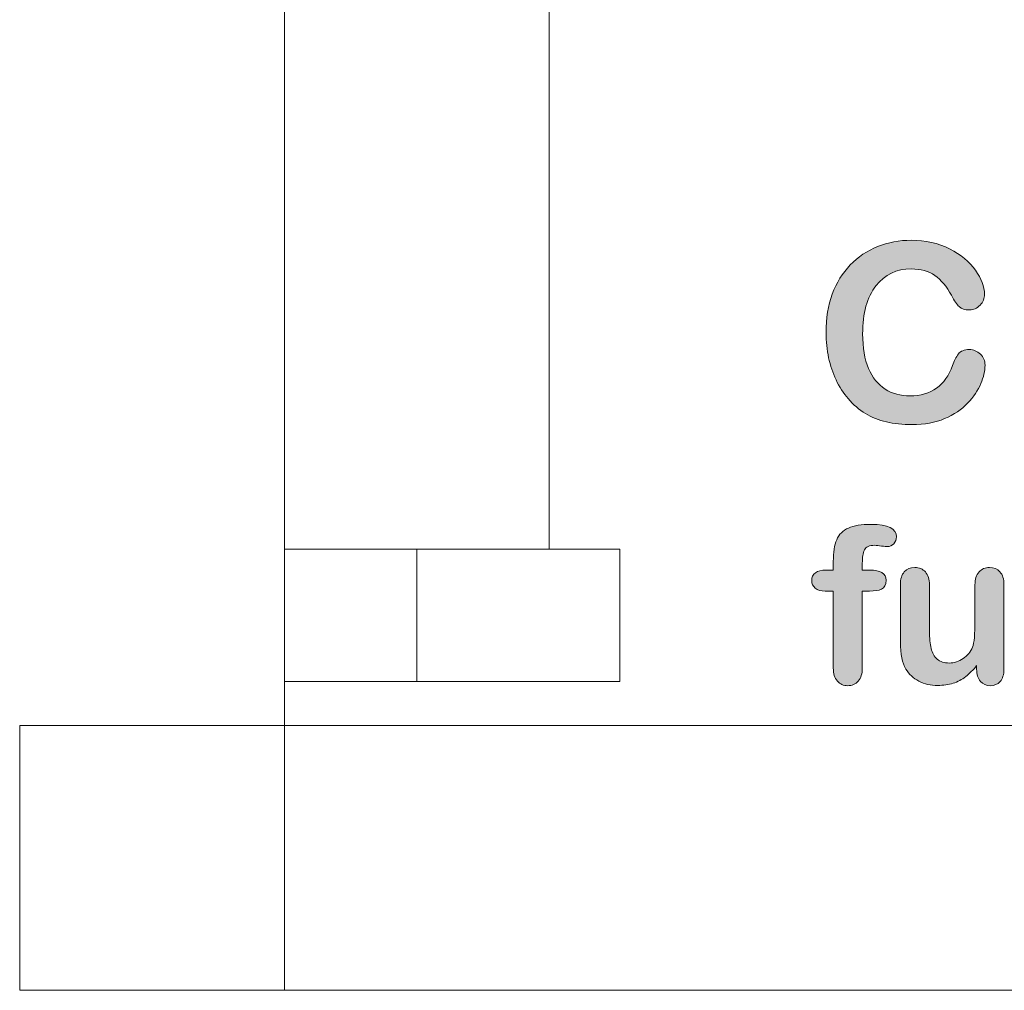
# Model space of a CAD drawing. Units: millimetres. Extents: x 0 to 483, y 0 to 304.
# Drawn here: x 26 to 37, y 0 to 11 of the extents above; entities that cross this region are included whole.
import ezdxf

# ---------------------------------------------------------------- set-up
doc = ezdxf.new("R2010")
doc.units = ezdxf.units.MM
doc.layers.add('Visible (ISO)', color=7, linetype='Continuous', lineweight=15)
doc.layers.add('Visible Narrow (ISO)', color=7, linetype='Continuous', lineweight=9)

msp = doc.modelspace()

# ---------------------------------------------------------------- hatches: boundary and pattern name
at = {"layer": 'Visible (ISO)', "true_color": 0xbababa}
h = msp.add_hatch(color=9, dxfattribs=at)
h.dxf.hatch_style = 1
edge = h.paths.add_edge_path()
edge.add_spline(control_points=[(36.888, 7.21), (36.923, 7.176), (36.941, 7.134), (36.941, 7.084)], knot_values=[33, 33, 33, 33, 34, 34, 34, 34], degree=3, periodic=0)
edge.add_spline(control_points=[(36.941, 7.084), (36.941, 7.019), (36.925, 6.95), (36.893, 6.875)], knot_values=[0, 0, 0, 0, 1, 1, 1, 1], degree=3, periodic=0)
edge.add_spline(control_points=[(36.893, 6.875), (36.861, 6.8), (36.812, 6.726), (36.744, 6.654), (36.675, 6.582), (36.589, 6.524), (36.483, 6.479), (36.377, 6.433), (36.254, 6.411), (36.114, 6.411), (36.007, 6.411), (35.91, 6.421), (35.823, 6.441), (35.736, 6.462), (35.656, 6.493), (35.585, 6.536), (35.514, 6.579), (35.449, 6.635), (35.389, 6.705)], knot_values=[1, 1, 1, 1, 2, 2, 2, 3, 3, 3, 4, 4, 4, 5, 5, 5, 6, 6, 6, 7, 7, 7, 7], degree=3, periodic=0)
edge.add_spline(control_points=[(35.389, 6.705), (35.336, 6.768), (35.29, 6.839), (35.252, 6.918)], knot_values=[7, 7, 7, 7, 8, 8, 8, 8], degree=3, periodic=0)
edge.add_spline(control_points=[(35.252, 6.918), (35.215, 6.996), (35.187, 7.08), (35.168, 7.169)], knot_values=[8, 8, 8, 8, 9, 9, 9, 9], degree=3, periodic=0)
edge.add_spline(control_points=[(35.168, 7.169), (35.149, 7.258), (35.139, 7.353), (35.139, 7.453), (35.139, 7.616), (35.163, 7.761), (35.21, 7.89), (35.258, 8.018), (35.326, 8.128), (35.414, 8.22), (35.502, 8.311), (35.605, 8.381), (35.724, 8.429), (35.842, 8.476), (35.969, 8.5), (36.103, 8.5), (36.266, 8.5), (36.412, 8.467), (36.54, 8.402), (36.667, 8.337), (36.765, 8.257), (36.833, 8.161), (36.901, 8.064), (36.935, 7.974), (36.935, 7.888), (36.935, 7.842), (36.919, 7.8), (36.885, 7.764), (36.852, 7.729), (36.812, 7.711), (36.766, 7.711), (36.713, 7.711), (36.674, 7.723), (36.648, 7.748)], knot_values=[9, 9, 9, 9, 10, 10, 10, 11, 11, 11, 12, 12, 12, 13, 13, 13, 14, 14, 14, 15, 15, 15, 16, 16, 16, 17, 17, 17, 18, 18, 18, 19, 19, 19, 20, 20, 20, 20], degree=3, periodic=0)
edge.add_spline(control_points=[(36.648, 7.748), (36.622, 7.773), (36.592, 7.815), (36.56, 7.876)], knot_values=[20, 20, 20, 20, 21, 21, 21, 21], degree=3, periodic=0)
edge.add_spline(control_points=[(36.56, 7.876), (36.507, 7.976), (36.444, 8.051), (36.372, 8.101), (36.3, 8.15), (36.211, 8.175), (36.105, 8.175), (35.937, 8.175), (35.804, 8.111), (35.704, 7.983), (35.604, 7.856), (35.554, 7.674), (35.554, 7.439), (35.554, 7.282), (35.576, 7.151), (35.62, 7.047), (35.665, 6.943), (35.727, 6.865), (35.808, 6.813), (35.889, 6.762), (35.983, 6.736), (36.092, 6.736), (36.209, 6.736), (36.309, 6.766), (36.39, 6.824), (36.471, 6.882), (36.533, 6.968), (36.574, 7.081)], knot_values=[21, 21, 21, 21, 22, 22, 22, 23, 23, 23, 24, 24, 24, 25, 25, 25, 26, 26, 26, 27, 27, 27, 28, 28, 28, 29, 29, 29, 30, 30, 30, 30], degree=3, periodic=0)
edge.add_spline(control_points=[(36.574, 7.081), (36.591, 7.134), (36.613, 7.178), (36.639, 7.211), (36.664, 7.244), (36.706, 7.261), (36.763, 7.261), (36.812, 7.261), (36.853, 7.244), (36.888, 7.21)], knot_values=[30, 30, 30, 30, 31, 31, 31, 32, 32, 32, 33, 33, 33, 33], degree=3, periodic=0)
h = msp.add_hatch(color=9, dxfattribs=at)
h.dxf.hatch_style = 1
edge = h.paths.add_edge_path()
edge.add_spline(control_points=[(35.13, 4.524), (35.081, 4.524), (35.044, 4.535), (35.017, 4.557), (34.99, 4.579), (34.977, 4.608), (34.977, 4.643), (34.977, 4.722), (35.032, 4.762), (35.142, 4.762)], knot_values=[25, 25, 25, 25, 26, 26, 26, 27, 27, 27, 28, 28, 28, 28], degree=3, periodic=0)
edge.add_spline(control_points=[(35.142, 4.762), (35.142, 4.762), (35.221, 4.762), (35.221, 4.762)], knot_values=[0, 0, 0, 0, 1, 1, 1, 1], degree=3, periodic=0)
edge.add_spline(control_points=[(35.221, 4.762), (35.221, 4.762), (35.221, 4.86), (35.221, 4.86)], knot_values=[1, 1, 1, 1, 2, 2, 2, 2], degree=3, periodic=0)
edge.add_spline(control_points=[(35.221, 4.86), (35.221, 4.963), (35.234, 5.045), (35.26, 5.106)], knot_values=[2, 2, 2, 2, 3, 3, 3, 3], degree=3, periodic=0)
edge.add_spline(control_points=[(35.26, 5.106), (35.286, 5.167), (35.33, 5.211), (35.393, 5.239)], knot_values=[3, 3, 3, 3, 4, 4, 4, 4], degree=3, periodic=0)
edge.add_spline(control_points=[(35.393, 5.239), (35.455, 5.266), (35.54, 5.28), (35.649, 5.28), (35.841, 5.28), (35.937, 5.233), (35.937, 5.139), (35.937, 5.109), (35.927, 5.082), (35.907, 5.061)], knot_values=[4, 4, 4, 4, 5, 5, 5, 6, 6, 6, 7, 7, 7, 7], degree=3, periodic=0)
edge.add_spline(control_points=[(35.907, 5.061), (35.887, 5.039), (35.863, 5.028), (35.836, 5.028), (35.823, 5.028), (35.801, 5.031), (35.769, 5.035)], knot_values=[7, 7, 7, 7, 8, 8, 8, 9, 9, 9, 9], degree=3, periodic=0)
edge.add_spline(control_points=[(35.769, 5.035), (35.738, 5.04), (35.712, 5.043), (35.69, 5.043), (35.63, 5.043), (35.592, 5.025), (35.575, 4.99)], knot_values=[9, 9, 9, 9, 10, 10, 10, 11, 11, 11, 11], degree=3, periodic=0)
edge.add_spline(control_points=[(35.575, 4.99), (35.558, 4.955), (35.55, 4.905), (35.55, 4.84)], knot_values=[11, 11, 11, 11, 12, 12, 12, 12], degree=3, periodic=0)
edge.add_spline(control_points=[(35.55, 4.84), (35.55, 4.84), (35.55, 4.762), (35.55, 4.762)], knot_values=[12, 12, 12, 12, 13, 13, 13, 13], degree=3, periodic=0)
edge.add_spline(control_points=[(35.55, 4.762), (35.55, 4.762), (35.631, 4.762), (35.631, 4.762)], knot_values=[13, 13, 13, 13, 14, 14, 14, 14], degree=3, periodic=0)
edge.add_spline(control_points=[(35.631, 4.762), (35.756, 4.762), (35.819, 4.724), (35.819, 4.648), (35.819, 4.595), (35.802, 4.56), (35.769, 4.546)], knot_values=[14, 14, 14, 14, 15, 15, 15, 16, 16, 16, 16], degree=3, periodic=0)
edge.add_spline(control_points=[(35.769, 4.546), (35.735, 4.531), (35.689, 4.524), (35.631, 4.524)], knot_values=[16, 16, 16, 16, 17, 17, 17, 17], degree=3, periodic=0)
edge.add_spline(control_points=[(35.631, 4.524), (35.631, 4.524), (35.55, 4.524), (35.55, 4.524)], knot_values=[17, 17, 17, 17, 18, 18, 18, 18], degree=3, periodic=0)
edge.add_spline(control_points=[(35.55, 4.524), (35.55, 4.524), (35.55, 3.653), (35.55, 3.653)], knot_values=[18, 18, 18, 18, 19, 19, 19, 19], degree=3, periodic=0)
edge.add_spline(control_points=[(35.55, 3.653), (35.55, 3.587), (35.534, 3.538), (35.504, 3.503)], knot_values=[19, 19, 19, 19, 20, 20, 20, 20], degree=3, periodic=0)
edge.add_spline(control_points=[(35.504, 3.503), (35.473, 3.469), (35.433, 3.452), (35.384, 3.452), (35.337, 3.452), (35.298, 3.469), (35.267, 3.503)], knot_values=[20, 20, 20, 20, 21, 21, 21, 22, 22, 22, 22], degree=3, periodic=0)
edge.add_spline(control_points=[(35.267, 3.503), (35.236, 3.538), (35.221, 3.587), (35.221, 3.653)], knot_values=[22, 22, 22, 22, 23, 23, 23, 23], degree=3, periodic=0)
edge.add_spline(control_points=[(35.221, 3.653), (35.221, 3.653), (35.221, 4.524), (35.221, 4.524)], knot_values=[23, 23, 23, 23, 24, 24, 24, 24], degree=3, periodic=0)
edge.add_spline(control_points=[(35.221, 4.524), (35.221, 4.524), (35.13, 4.524), (35.13, 4.524)], knot_values=[24, 24, 24, 24, 25, 25, 25, 25], degree=3, periodic=0)
h = msp.add_hatch(color=9, dxfattribs=at)
h.dxf.hatch_style = 1
edge = h.paths.add_edge_path()
edge.add_spline(control_points=[(36.89, 3.501), (36.861, 3.534), (36.846, 3.579), (36.846, 3.638)], knot_values=[28, 28, 28, 28, 29, 29, 29, 29], degree=3, periodic=0)
edge.add_spline(control_points=[(36.846, 3.638), (36.846, 3.638), (36.846, 3.68), (36.846, 3.68)], knot_values=[0, 0, 0, 0, 1, 1, 1, 1], degree=3, periodic=0)
edge.add_spline(control_points=[(36.846, 3.68), (36.807, 3.63), (36.765, 3.589), (36.722, 3.555), (36.679, 3.521), (36.631, 3.496), (36.58, 3.479), (36.528, 3.463), (36.47, 3.455), (36.404, 3.455), (36.324, 3.455), (36.253, 3.471), (36.19, 3.504)], knot_values=[1, 1, 1, 1, 2, 2, 2, 3, 3, 3, 4, 4, 4, 5, 5, 5, 5], degree=3, periodic=0)
edge.add_spline(control_points=[(36.19, 3.504), (36.127, 3.537), (36.078, 3.582), (36.043, 3.64)], knot_values=[5, 5, 5, 5, 6, 6, 6, 6], degree=3, periodic=0)
edge.add_spline(control_points=[(36.043, 3.64), (36.002, 3.71), (35.982, 3.811), (35.982, 3.942)], knot_values=[6, 6, 6, 6, 7, 7, 7, 7], degree=3, periodic=0)
edge.add_spline(control_points=[(35.982, 3.942), (35.982, 3.942), (35.982, 4.594), (35.982, 4.594)], knot_values=[7, 7, 7, 7, 8, 8, 8, 8], degree=3, periodic=0)
edge.add_spline(control_points=[(35.982, 4.594), (35.982, 4.66), (35.996, 4.709), (36.026, 4.742)], knot_values=[8, 8, 8, 8, 9, 9, 9, 9], degree=3, periodic=0)
edge.add_spline(control_points=[(36.026, 4.742), (36.056, 4.774), (36.095, 4.791), (36.144, 4.791), (36.194, 4.791), (36.235, 4.774), (36.265, 4.741), (36.295, 4.708), (36.311, 4.659), (36.311, 4.594)], knot_values=[9, 9, 9, 9, 10, 10, 10, 11, 11, 11, 12, 12, 12, 12], degree=3, periodic=0)
edge.add_spline(control_points=[(36.311, 4.594), (36.311, 4.594), (36.311, 4.067), (36.311, 4.067)], knot_values=[12, 12, 12, 12, 13, 13, 13, 13], degree=3, periodic=0)
edge.add_spline(control_points=[(36.311, 4.067), (36.311, 3.991), (36.317, 3.927), (36.33, 3.875)], knot_values=[13, 13, 13, 13, 14, 14, 14, 14], degree=3, periodic=0)
edge.add_spline(control_points=[(36.33, 3.875), (36.343, 3.823), (36.366, 3.782), (36.399, 3.753)], knot_values=[14, 14, 14, 14, 15, 15, 15, 15], degree=3, periodic=0)
edge.add_spline(control_points=[(36.399, 3.753), (36.433, 3.724), (36.478, 3.709), (36.535, 3.709), (36.591, 3.709), (36.643, 3.726), (36.692, 3.759)], knot_values=[15, 15, 15, 15, 16, 16, 16, 17, 17, 17, 17], degree=3, periodic=0)
edge.add_spline(control_points=[(36.692, 3.759), (36.741, 3.791), (36.777, 3.835), (36.799, 3.888)], knot_values=[17, 17, 17, 17, 18, 18, 18, 18], degree=3, periodic=0)
edge.add_spline(control_points=[(36.799, 3.888), (36.818, 3.934), (36.827, 4.036), (36.827, 4.194)], knot_values=[18, 18, 18, 18, 19, 19, 19, 19], degree=3, periodic=0)
edge.add_spline(control_points=[(36.827, 4.194), (36.827, 4.194), (36.827, 4.594), (36.827, 4.594)], knot_values=[19, 19, 19, 19, 20, 20, 20, 20], degree=3, periodic=0)
edge.add_spline(control_points=[(36.827, 4.594), (36.827, 4.659), (36.842, 4.708), (36.873, 4.741), (36.903, 4.774), (36.943, 4.791), (36.992, 4.791), (37.041, 4.791), (37.08, 4.774), (37.11, 4.742)], knot_values=[20, 20, 20, 20, 21, 21, 21, 22, 22, 22, 23, 23, 23, 23], degree=3, periodic=0)
edge.add_spline(control_points=[(37.11, 4.742), (37.14, 4.709), (37.155, 4.66), (37.155, 4.594)], knot_values=[23, 23, 23, 23, 24, 24, 24, 24], degree=3, periodic=0)
edge.add_spline(control_points=[(37.155, 4.594), (37.155, 4.594), (37.155, 3.64), (37.155, 3.64)], knot_values=[24, 24, 24, 24, 25, 25, 25, 25], degree=3, periodic=0)
edge.add_spline(control_points=[(37.155, 3.64), (37.155, 3.578), (37.141, 3.531), (37.112, 3.499)], knot_values=[25, 25, 25, 25, 26, 26, 26, 26], degree=3, periodic=0)
edge.add_spline(control_points=[(37.112, 3.499), (37.084, 3.468), (37.047, 3.452), (37.002, 3.452), (36.957, 3.452), (36.92, 3.469), (36.89, 3.501)], knot_values=[26, 26, 26, 26, 27, 27, 27, 28, 28, 28, 28], degree=3, periodic=0)

# ---------------------------------------------------------------- linework, layer by layer
at = {"layer": 'Visible (ISO)'}
for p, q in [((29, 3), (29, 129)), ((29, 5), (32, 5)), ((30.5, 5), (30.5, 3.5)), ((32, 5), (32.8, 5)), ((32.8, 5), (32.8, 3.5)), ((32.8, 3.5), (29, 3.5)), ((26, 0), (26, 3)), ((29, 3), (29, 0)), ((26, 0), (29, 0)), ((454, 0), (29, 0))]:
    msp.add_line(p, q, dxfattribs=at)
for points, knots in [([(35.168, 7.169), (35.149, 7.258), (35.139, 7.353), (35.139, 7.453), (35.139, 7.616), (35.163, 7.761), (35.21, 7.89), (35.258, 8.018), (35.326, 8.128), (35.414, 8.22), (35.502, 8.311), (35.605, 8.381), (35.724, 8.429), (35.842, 8.476), (35.969, 8.5), (36.103, 8.5), (36.266, 8.5), (36.412, 8.467), (36.54, 8.402), (36.667, 8.337), (36.765, 8.257), (36.833, 8.161), (36.901, 8.064), (36.935, 7.974), (36.935, 7.888), (36.935, 7.842), (36.919, 7.8), (36.885, 7.764), (36.852, 7.729), (36.812, 7.711), (36.766, 7.711), (36.713, 7.711), (36.674, 7.723), (36.648, 7.748)], [9, 9, 9, 9, 10, 10, 10, 11, 11, 11, 12, 12, 12, 13, 13, 13, 14, 14, 14, 15, 15, 15, 16, 16, 16, 17, 17, 17, 18, 18, 18, 19, 19, 19, 20, 20, 20, 20]), ([(36.56, 7.876), (36.507, 7.976), (36.444, 8.051), (36.372, 8.101), (36.3, 8.15), (36.211, 8.175), (36.105, 8.175), (35.937, 8.175), (35.804, 8.111), (35.704, 7.983), (35.604, 7.856), (35.554, 7.674), (35.554, 7.439), (35.554, 7.282), (35.576, 7.151), (35.62, 7.047), (35.665, 6.943), (35.727, 6.865), (35.808, 6.813), (35.889, 6.762), (35.983, 6.736), (36.092, 6.736), (36.209, 6.736), (36.309, 6.766), (36.39, 6.824), (36.471, 6.882), (36.533, 6.968), (36.574, 7.081)], [21, 21, 21, 21, 22, 22, 22, 23, 23, 23, 24, 24, 24, 25, 25, 25, 26, 26, 26, 27, 27, 27, 28, 28, 28, 29, 29, 29, 30, 30, 30, 30]), ([(36.574, 7.081), (36.591, 7.134), (36.613, 7.178), (36.639, 7.211), (36.664, 7.244), (36.706, 7.261), (36.763, 7.261), (36.812, 7.261), (36.853, 7.244), (36.888, 7.21)], [30, 30, 30, 30, 31, 31, 31, 32, 32, 32, 33, 33, 33, 33]), ([(36.893, 6.875), (36.861, 6.8), (36.812, 6.726), (36.744, 6.654), (36.675, 6.582), (36.589, 6.524), (36.483, 6.479), (36.377, 6.433), (36.254, 6.411), (36.114, 6.411), (36.007, 6.411), (35.91, 6.421), (35.823, 6.441), (35.736, 6.462), (35.656, 6.493), (35.585, 6.536), (35.514, 6.579), (35.449, 6.635), (35.389, 6.705)], [1, 1, 1, 1, 2, 2, 2, 3, 3, 3, 4, 4, 4, 5, 5, 5, 6, 6, 6, 7, 7, 7, 7]), ([(35.393, 5.239), (35.455, 5.266), (35.54, 5.28), (35.649, 5.28), (35.841, 5.28), (35.937, 5.233), (35.937, 5.139), (35.937, 5.109), (35.927, 5.082), (35.907, 5.061)], [4, 4, 4, 4, 5, 5, 5, 6, 6, 6, 7, 7, 7, 7]), ([(35.769, 5.035), (35.738, 5.04), (35.712, 5.043), (35.69, 5.043), (35.63, 5.043), (35.592, 5.025), (35.575, 4.99)], [9, 9, 9, 9, 10, 10, 10, 11, 11, 11, 11]), ([(35.907, 5.061), (35.887, 5.039), (35.863, 5.028), (35.836, 5.028), (35.823, 5.028), (35.801, 5.031), (35.769, 5.035)], [7, 7, 7, 7, 8, 8, 8, 9, 9, 9, 9]), ([(35.13, 4.524), (35.081, 4.524), (35.044, 4.535), (35.017, 4.557), (34.99, 4.579), (34.977, 4.608), (34.977, 4.643), (34.977, 4.722), (35.032, 4.762), (35.142, 4.762)], [25, 25, 25, 25, 26, 26, 26, 27, 27, 27, 28, 28, 28, 28]), ([(35.631, 4.762), (35.756, 4.762), (35.819, 4.724), (35.819, 4.648), (35.819, 4.595), (35.802, 4.56), (35.769, 4.546)], [14, 14, 14, 14, 15, 15, 15, 16, 16, 16, 16]), ([(36.026, 4.742), (36.056, 4.774), (36.095, 4.791), (36.144, 4.791), (36.194, 4.791), (36.235, 4.774), (36.265, 4.741), (36.295, 4.708), (36.311, 4.659), (36.311, 4.594)], [9, 9, 9, 9, 10, 10, 10, 11, 11, 11, 12, 12, 12, 12]), ([(36.827, 4.594), (36.827, 4.659), (36.842, 4.708), (36.873, 4.741), (36.903, 4.774), (36.943, 4.791), (36.992, 4.791), (37.041, 4.791), (37.08, 4.774), (37.11, 4.742)], [20, 20, 20, 20, 21, 21, 21, 22, 22, 22, 23, 23, 23, 23]), ([(36.399, 3.753), (36.433, 3.724), (36.478, 3.709), (36.535, 3.709), (36.591, 3.709), (36.643, 3.726), (36.692, 3.759)], [15, 15, 15, 15, 16, 16, 16, 17, 17, 17, 17]), ([(36.846, 3.68), (36.807, 3.63), (36.765, 3.589), (36.722, 3.555), (36.679, 3.521), (36.631, 3.496), (36.58, 3.479), (36.528, 3.463), (36.47, 3.455), (36.404, 3.455), (36.324, 3.455), (36.253, 3.471), (36.19, 3.504)], [1, 1, 1, 1, 2, 2, 2, 3, 3, 3, 4, 4, 4, 5, 5, 5, 5]), ([(35.504, 3.503), (35.473, 3.469), (35.433, 3.452), (35.384, 3.452), (35.337, 3.452), (35.298, 3.469), (35.267, 3.503)], [20, 20, 20, 20, 21, 21, 21, 22, 22, 22, 22]), ([(37.112, 3.499), (37.084, 3.468), (37.047, 3.452), (37.002, 3.452), (36.957, 3.452), (36.92, 3.469), (36.89, 3.501)], [26, 26, 26, 26, 27, 27, 27, 28, 28, 28, 28])]:
    msp.add_open_spline(points, degree=3, knots=knots, dxfattribs=at)
for points in [[(36.648, 7.748), (36.622, 7.773), (36.592, 7.815), (36.56, 7.876)], [(35.252, 6.918), (35.215, 6.996), (35.187, 7.08), (35.168, 7.169)], [(36.888, 7.21), (36.923, 7.176), (36.941, 7.134), (36.941, 7.084)], [(36.941, 7.084), (36.941, 7.019), (36.925, 6.95), (36.893, 6.875)], [(35.389, 6.705), (35.336, 6.768), (35.29, 6.839), (35.252, 6.918)], [(35.26, 5.106), (35.286, 5.167), (35.33, 5.211), (35.393, 5.239)], [(35.221, 4.86), (35.221, 4.963), (35.234, 5.045), (35.26, 5.106)], [(35.575, 4.99), (35.558, 4.955), (35.55, 4.905), (35.55, 4.84)], [(35.221, 4.762), (35.221, 4.762), (35.221, 4.86), (35.221, 4.86)], [(35.55, 4.84), (35.55, 4.84), (35.55, 4.762), (35.55, 4.762)], [(35.142, 4.762), (35.142, 4.762), (35.221, 4.762), (35.221, 4.762)], [(35.55, 4.762), (35.55, 4.762), (35.631, 4.762), (35.631, 4.762)], [(35.982, 4.594), (35.982, 4.66), (35.996, 4.709), (36.026, 4.742)], [(37.11, 4.742), (37.14, 4.709), (37.155, 4.66), (37.155, 4.594)], [(35.982, 3.942), (35.982, 3.942), (35.982, 4.594), (35.982, 4.594)], [(36.311, 4.594), (36.311, 4.594), (36.311, 4.067), (36.311, 4.067)], [(36.827, 4.194), (36.827, 4.194), (36.827, 4.594), (36.827, 4.594)], [(37.155, 4.594), (37.155, 4.594), (37.155, 3.64), (37.155, 3.64)], [(35.221, 4.524), (35.221, 4.524), (35.13, 4.524), (35.13, 4.524)], [(35.221, 3.653), (35.221, 3.653), (35.221, 4.524), (35.221, 4.524)], [(35.631, 4.524), (35.631, 4.524), (35.55, 4.524), (35.55, 4.524)], [(35.55, 4.524), (35.55, 4.524), (35.55, 3.653), (35.55, 3.653)], [(35.769, 4.546), (35.735, 4.531), (35.689, 4.524), (35.631, 4.524)], [(36.799, 3.888), (36.818, 3.934), (36.827, 4.036), (36.827, 4.194)], [(36.311, 4.067), (36.311, 3.991), (36.317, 3.927), (36.33, 3.875)], [(36.043, 3.64), (36.002, 3.71), (35.982, 3.811), (35.982, 3.942)], [(36.33, 3.875), (36.343, 3.823), (36.366, 3.782), (36.399, 3.753)], [(36.692, 3.759), (36.741, 3.791), (36.777, 3.835), (36.799, 3.888)], [(35.267, 3.503), (35.236, 3.538), (35.221, 3.587), (35.221, 3.653)], [(35.55, 3.653), (35.55, 3.587), (35.534, 3.538), (35.504, 3.503)], [(36.19, 3.504), (36.127, 3.537), (36.078, 3.582), (36.043, 3.64)], [(36.846, 3.638), (36.846, 3.638), (36.846, 3.68), (36.846, 3.68)], [(36.89, 3.501), (36.861, 3.534), (36.846, 3.579), (36.846, 3.638)], [(37.155, 3.64), (37.155, 3.578), (37.141, 3.531), (37.112, 3.499)]]:
    msp.add_open_spline(points, degree=3, dxfattribs=at)
at = {"layer": 'Visible Narrow (ISO)'}
for p, q in [((32, 127), (32, 5)), ((29, 3), (26, 3)), ((29, 3), (454, 3))]:
    msp.add_line(p, q, dxfattribs=at)

doc.saveas('drawing.dxf')
